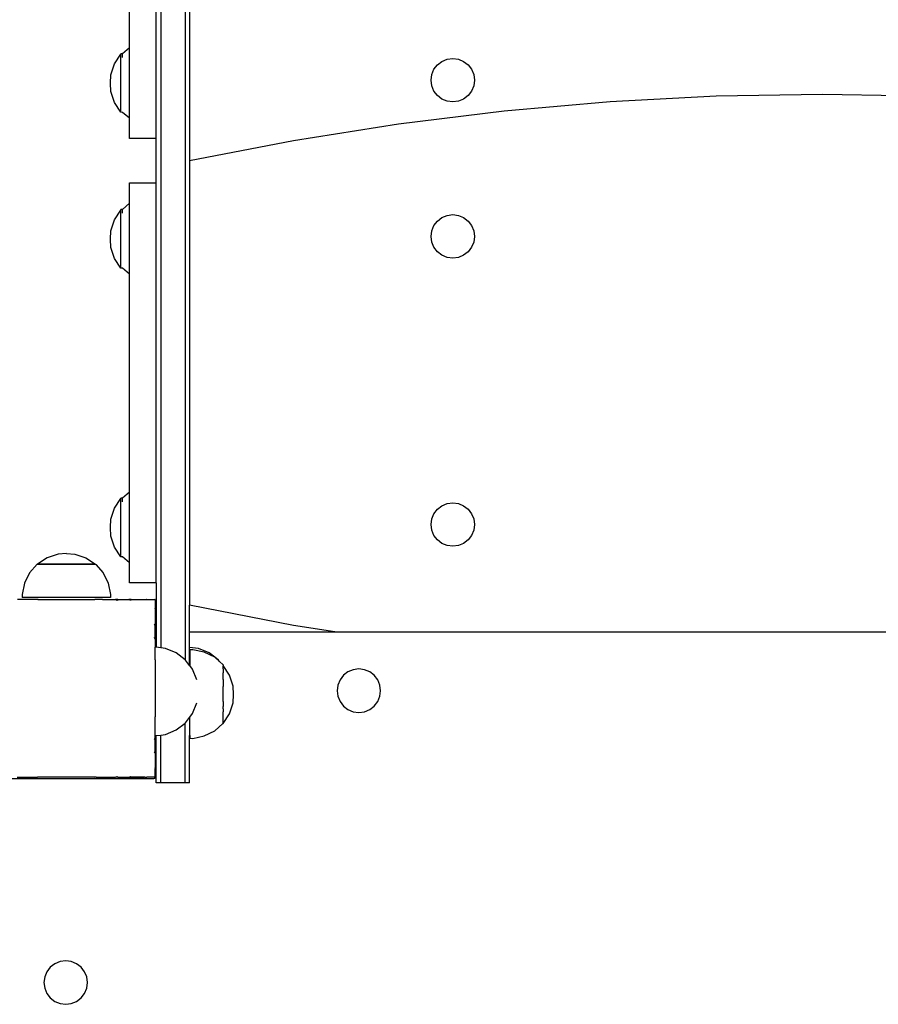
# Model space of a CAD drawing. Units: inches. Extents: x -253 to 333, y -246 to 253.
# Drawn here: x -28 to 10, y 31 to 76 of the extents above; entities that cross this region are included whole.
import ezdxf

# ---------------------------------------------------------------- set-up
doc = ezdxf.new("R2010")
doc.units = ezdxf.units.IN
doc.header["$MEASUREMENT"] = 0

# ---------------------------------------------------------------- blocks, each defined once
blk = doc.blocks.new('0111')
for p, q in [((-21.924, 103.264), (-21.924, 47.321)), ((-20.824, 103.264), (-20.824, 46.786)), ((-20.624, 89.25), (-20.624, 69.25)), ((-22.124, 70.248), (-22.124, 88.248)), ((-23.335, 74.35), (-23.335, 84.141)), ((-24.002, 73.605), (-23.715, 74.041)), ((-23.715, 74.041), (-23.715, 74.062)), ((-23.648, 74.062), (-23.715, 74.062)), ((-23.715, 71.425), (-23.715, 74.041)), ((-23.648, 74.072), (-23.335, 74.35)), ((-23.648, 74.062), (-23.648, 74.072)), ((-23.648, 73.896), (-23.648, 74.062)), ((-23.335, 71.155), (-23.335, 74.35)), ((-24.167, 73.109), (-24.002, 73.605)), ((-9.621, 73.36), (-9.465, 73.562)), ((-9.465, 73.562), (-9.263, 73.718)), ((-9.263, 73.718), (-9.027, 73.815)), ((-9.027, 73.815), (-8.774, 73.849)), ((-8.774, 73.849), (-8.521, 73.815)), ((-8.521, 73.815), (-8.285, 73.718)), ((-8.285, 73.718), (-8.082, 73.562)), ((-8.082, 73.562), (-7.927, 73.36)), ((-9.752, 72.871), (-9.719, 73.124)), ((-9.719, 73.124), (-9.621, 73.36)), ((-7.927, 73.36), (-7.829, 73.124)), ((-7.829, 73.124), (-7.796, 72.871)), ((-24.189, 72.733), (-24.167, 73.109)), ((-24.167, 72.356), (-24.189, 72.733)), ((-9.719, 72.617), (-9.752, 72.871)), ((-7.796, 72.871), (-7.829, 72.617)), ((-24.002, 71.861), (-24.167, 72.356)), ((-9.621, 72.381), (-9.719, 72.617)), ((-9.465, 72.179), (-9.621, 72.381)), ((-7.927, 72.381), (-8.082, 72.179)), ((-7.829, 72.617), (-7.927, 72.381)), ((3.081, 72.164), (7.865, 72.248)), ((7.865, 72.248), (12.649, 72.164)), ((-23.715, 71.425), (-24.002, 71.861)), ((-9.263, 72.023), (-9.465, 72.179)), ((-9.027, 71.926), (-9.263, 72.023)), ((-8.774, 71.892), (-9.027, 71.926)), ((-8.521, 71.926), (-8.774, 71.892)), ((-8.285, 72.023), (-8.521, 71.926)), ((-8.082, 72.179), (-8.285, 72.023)), ((-6.464, 71.496), (-1.697, 71.914)), ((-1.697, 71.914), (3.081, 72.164)), ((-23.636, 71.423), (-23.715, 71.425)), ((-23.335, 71.155), (-23.636, 71.423)), ((-23.632, 71.423), (-23.636, 71.423)), ((-11.213, 70.912), (-6.464, 71.496)), ((-23.335, 70.248), (-23.335, 71.155)), ((-15.938, 70.162), (-11.213, 70.912)), ((-22.124, 70.248), (-23.335, 70.248)), ((-22.124, 68.248), (-22.124, 70.248)), ((-20.624, 69.25), (-15.938, 70.162)), ((-20.624, 69.25), (-20.624, 49.246)), ((-23.335, 68.248), (-22.124, 68.248)), ((-23.335, 67.336), (-23.335, 68.248)), ((-22.124, 50.248), (-22.124, 68.248)), ((-24.002, 66.59), (-23.715, 67.026)), ((-23.715, 67.026), (-23.715, 67.048)), ((-23.648, 67.048), (-23.715, 67.048)), ((-23.715, 64.41), (-23.715, 67.026)), ((-23.648, 67.058), (-23.335, 67.336)), ((-23.648, 67.048), (-23.648, 67.058)), ((-23.648, 66.881), (-23.648, 67.048)), ((-23.335, 64.141), (-23.335, 67.336)), ((-24.167, 66.095), (-24.002, 66.59)), ((-9.621, 66.33), (-9.465, 66.533)), ((-9.465, 66.533), (-9.263, 66.688)), ((-9.263, 66.688), (-9.027, 66.786)), ((-9.027, 66.786), (-8.774, 66.819)), ((-8.774, 66.819), (-8.521, 66.786)), ((-8.521, 66.786), (-8.285, 66.688)), ((-8.285, 66.688), (-8.082, 66.533)), ((-8.082, 66.533), (-7.927, 66.33)), ((-24.189, 65.718), (-24.167, 66.095)), ((-9.752, 65.841), (-9.719, 66.094)), ((-9.719, 66.094), (-9.621, 66.33)), ((-7.927, 66.33), (-7.829, 66.094)), ((-7.829, 66.094), (-7.796, 65.841)), ((-24.167, 65.342), (-24.189, 65.718)), ((-9.719, 65.588), (-9.752, 65.841)), ((-9.621, 65.352), (-9.719, 65.588)), ((-7.829, 65.588), (-7.927, 65.352)), ((-7.796, 65.841), (-7.829, 65.588)), ((-24.002, 64.846), (-24.167, 65.342)), ((-9.465, 65.15), (-9.621, 65.352)), ((-9.263, 64.994), (-9.465, 65.15)), ((-8.082, 65.15), (-8.285, 64.994)), ((-7.927, 65.352), (-8.082, 65.15)), ((-23.715, 64.41), (-24.002, 64.846)), ((-9.027, 64.896), (-9.263, 64.994)), ((-8.774, 64.863), (-9.027, 64.896)), ((-8.521, 64.896), (-8.774, 64.863)), ((-8.285, 64.994), (-8.521, 64.896)), ((-23.636, 64.409), (-23.715, 64.41)), ((-23.335, 64.141), (-23.636, 64.409)), ((-23.632, 64.409), (-23.636, 64.409)), ((-23.335, 54.35), (-23.335, 64.141)), ((-23.648, 54.072), (-23.335, 54.35)), ((-23.648, 54.062), (-23.648, 54.072)), ((-23.335, 51.155), (-23.335, 54.35)), ((-24.002, 53.605), (-23.715, 54.041)), ((-23.715, 54.041), (-23.715, 54.062)), ((-23.648, 54.062), (-23.715, 54.062)), ((-23.715, 51.425), (-23.715, 54.041)), ((-23.648, 53.896), (-23.648, 54.062)), ((-9.465, 53.562), (-9.263, 53.718)), ((-9.263, 53.718), (-9.027, 53.815)), ((-9.027, 53.815), (-8.774, 53.849)), ((-8.774, 53.849), (-8.521, 53.815)), ((-8.521, 53.815), (-8.285, 53.718)), ((-8.285, 53.718), (-8.082, 53.562)), ((-24.167, 53.109), (-24.002, 53.605)), ((-9.719, 53.124), (-9.621, 53.36)), ((-9.621, 53.36), (-9.465, 53.562)), ((-8.082, 53.562), (-7.927, 53.36)), ((-7.927, 53.36), (-7.829, 53.124)), ((-24.189, 52.733), (-24.167, 53.109)), ((-9.752, 52.871), (-9.719, 53.124)), ((-9.719, 52.617), (-9.752, 52.871)), ((-7.829, 53.124), (-7.796, 52.871)), ((-7.796, 52.871), (-7.829, 52.617)), ((-24.167, 52.356), (-24.189, 52.733)), ((-24.002, 51.861), (-24.167, 52.356)), ((-9.621, 52.381), (-9.719, 52.617)), ((-9.465, 52.179), (-9.621, 52.381)), ((-7.927, 52.381), (-8.082, 52.179)), ((-7.829, 52.617), (-7.927, 52.381)), ((-23.715, 51.425), (-24.002, 51.861)), ((-9.263, 52.023), (-9.465, 52.179)), ((-9.027, 51.926), (-9.263, 52.023)), ((-8.774, 51.892), (-9.027, 51.926)), ((-8.521, 51.926), (-8.774, 51.892)), ((-8.285, 52.023), (-8.521, 51.926)), ((-8.082, 52.179), (-8.285, 52.023)), ((-26.538, 51.54), (-27.034, 51.375)), ((-26.162, 51.562), (-26.538, 51.54)), ((-26.162, 51.562), (-25.785, 51.54)), ((-25.785, 51.54), (-25.29, 51.375)), ((-23.636, 51.423), (-23.715, 51.425)), ((-23.335, 51.155), (-23.636, 51.423)), ((-23.632, 51.423), (-23.636, 51.423)), ((-27.492, 51.082), (-27.827, 50.704)), ((-27.492, 51.082), (-27.487, 51.082)), ((-27.487, 51.082), (-27.487, 51.088)), ((-27.487, 51.088), (-27.47, 51.088)), ((-25.029, 51.082), (-27.487, 51.082)), ((-27.034, 51.375), (-27.47, 51.088)), ((-27.47, 51.088), (-24.853, 51.088)), ((-25.29, 51.375), (-24.853, 51.088)), ((-24.897, 51.082), (-25.025, 51.082)), ((-24.853, 51.088), (-24.848, 51.088)), ((-24.849, 51.078), (-24.848, 51.088)), ((-24.848, 51.075), (-24.849, 51.078)), ((-24.848, 51.075), (-24.517, 50.704)), ((-23.335, 50.248), (-23.335, 51.155)), ((-27.827, 50.704), (-28.061, 50.238)), ((-24.517, 50.704), (-24.283, 50.238)), ((-28.061, 50.238), (-28.167, 49.726)), ((-24.283, 50.238), (-24.177, 49.726)), ((-22.124, 50.248), (-23.335, 50.248)), ((-22.124, 50.248), (-22.124, 47.348)), ((-28.167, 49.726), (-28.158, 49.582)), ((-24.177, 49.726), (-24.186, 49.582)), ((-27.469, 49.497), (-28.376, 49.497)), ((-28.158, 49.582), (-28.167, 49.582)), ((-24.186, 49.582), (-28.158, 49.582)), ((-27.469, 49.497), (-27.468, 49.494)), ((-27.445, 49.497), (-27.469, 49.497)), ((-27.455, 49.494), (-27.468, 49.494)), ((-27.468, 49.494), (-27.467, 49.491)), ((-27.455, 49.494), (-27.467, 49.491)), ((-27.445, 49.497), (-27.455, 49.494)), ((-27.445, 49.497), (-24.891, 49.497)), ((-24.883, 49.496), (-24.891, 49.497)), ((-24.87, 49.491), (-24.883, 49.496)), ((-24.869, 49.494), (-24.883, 49.496)), ((-24.869, 49.494), (-24.87, 49.491)), ((-24.544, 49.497), (-24.869, 49.494)), ((-24.868, 49.497), (-24.869, 49.494)), ((-24.544, 49.497), (-24.868, 49.497)), ((-24.544, 49.497), (-23.96, 49.497)), ((-24.186, 49.582), (-24.177, 49.582)), ((-23.956, 49.496), (-23.96, 49.497)), ((-23.881, 49.456), (-23.956, 49.496)), ((-23.859, 49.494), (-23.956, 49.496)), ((-23.859, 49.494), (-23.881, 49.456)), ((-23.857, 49.497), (-23.859, 49.494)), ((-23.857, 49.497), (-23.352, 49.497)), ((-23.26, 49.497), (-23.352, 49.497)), ((-23.348, 49.494), (-23.352, 49.497)), ((-23.262, 49.494), (-23.348, 49.494)), ((-23.29, 49.456), (-23.348, 49.494)), ((-23.262, 49.494), (-23.29, 49.456)), ((-23.26, 49.497), (-23.262, 49.494)), ((-23.26, 49.497), (-22.578, 49.497)), ((-22.569, 49.491), (-22.578, 49.497)), ((-22.564, 49.497), (-22.578, 49.497)), ((-22.564, 49.497), (-22.569, 49.491)), ((-22.564, 49.497), (-22.184, 49.497)), ((-22.171, 49.497), (-22.184, 49.497)), ((-22.171, 49.484), (-22.184, 49.497)), ((-22.171, 49.497), (-22.171, 49.484)), ((-22.171, 49.484), (-22.171, 49.101)), ((-15.938, 48.334), (-20.624, 49.246)), ((-20.624, 48.041), (-20.624, 49.246)), ((-22.17, 49.095), (-22.171, 49.101)), ((-22.171, 49.076), (-22.169, 49.09)), ((-22.171, 49.076), (-22.171, 48.398)), ((-22.169, 49.09), (-22.17, 49.095)), ((-22.171, 48.398), (-22.206, 48.373)), ((-22.171, 48.319), (-22.206, 48.373)), ((-22.171, 48.319), (-22.171, 48.398)), ((-22.171, 47.802), (-22.171, 48.319)), ((-14.092, 48.041), (-15.938, 48.334)), ((-20.624, 48.041), (-14.092, 48.041)), ((-20.624, 47.345), (-20.624, 48.041)), ((-14.092, 48.041), (29.822, 48.041)), ((-22.171, 47.802), (-22.206, 47.782)), ((-22.171, 47.713), (-22.206, 47.782)), ((-22.171, 47.713), (-22.171, 47.802)), ((-22.171, 47.713), (-22.171, 47.354)), ((-22.124, 47.348), (-22.171, 47.354)), ((-22.171, 46.819), (-22.171, 47.354)), ((-21.924, 47.321), (-22.124, 47.348)), ((-21.706, 47.293), (-21.924, 47.321)), ((-21.224, 47.093), (-21.706, 47.293)), ((-20.824, 46.786), (-21.224, 47.093)), ((-20.224, 47.293), (-20.624, 47.345)), ((-20.624, 46.533), (-20.624, 47.345)), ((-20.471, 47.24), (-20.616, 47.231)), ((-20.616, 47.231), (-20.616, 47.24)), ((-20.616, 47.231), (-20.616, 46.522)), ((-19.96, 47.134), (-20.471, 47.24)), ((-19.742, 47.093), (-20.224, 47.293)), ((-19.493, 46.9), (-19.96, 47.134)), ((-19.493, 46.9), (-19.742, 47.093)), ((-22.171, 46.81), (-22.171, 46.819)), ((-22.171, 46.792), (-22.171, 46.81)), ((-22.17, 46.788), (-22.171, 46.792)), ((-22.171, 46.78), (-22.17, 46.788)), ((-22.171, 46.78), (-22.171, 44.224)), ((-20.81, 46.775), (-20.824, 46.786)), ((-20.624, 46.533), (-20.81, 46.775)), ((-20.616, 46.522), (-20.624, 46.533)), ((-19.328, 46.775), (-19.493, 46.9)), ((-19.275, 46.706), (-19.493, 46.9)), ((-19.275, 46.706), (-19.328, 46.775)), ((-19.116, 46.565), (-19.275, 46.706)), ((-19.114, 46.554), (-19.116, 46.565)), ((-19.114, 46.533), (-19.116, 46.52)), ((-19.114, 46.554), (-19.114, 46.533)), ((-18.827, 46.097), (-19.114, 46.533)), ((-20.492, 46.361), (-20.616, 46.522)), ((-20.292, 45.879), (-20.492, 46.361)), ((-19.114, 46.509), (-19.116, 46.52)), ((-19.116, 46.388), (-19.114, 46.488)), ((-19.114, 46.378), (-19.116, 46.388)), ((-19.116, 46.178), (-19.114, 46.203)), ((-19.114, 46.168), (-19.116, 46.178)), ((-19.114, 46.488), (-19.114, 46.509)), ((-19.114, 46.378), (-19.114, 46.203)), ((-19.114, 46.025), (-19.114, 46.168)), ((-18.663, 45.601), (-18.827, 46.097)), ((-13.492, 46.241), (-13.694, 46.086)), ((-13.256, 46.339), (-13.492, 46.241)), ((-13.003, 46.372), (-13.256, 46.339)), ((-12.75, 46.339), (-13.003, 46.372)), ((-12.514, 46.241), (-12.75, 46.339)), ((-12.311, 46.086), (-12.514, 46.241)), ((-19.116, 45.905), (-19.114, 46.025)), ((-19.116, 45.905), (-19.114, 45.895)), ((-19.114, 45.794), (-19.116, 45.586)), ((-19.114, 45.895), (-19.114, 45.794)), ((-13.948, 45.647), (-13.981, 45.394)), ((-13.85, 45.883), (-13.948, 45.647)), ((-13.694, 46.086), (-13.85, 45.883)), ((-12.156, 45.883), (-12.311, 46.086)), ((-12.058, 45.647), (-12.156, 45.883)), ((-12.025, 45.394), (-12.058, 45.647)), ((-19.116, 45.586), (-19.114, 45.576)), ((-19.116, 45.244), (-19.114, 45.524)), ((-19.114, 45.235), (-19.116, 45.244)), ((-19.114, 45.524), (-19.114, 45.576)), ((-19.114, 44.945), (-19.114, 45.235)), ((-18.64, 45.225), (-18.663, 45.601)), ((-18.663, 44.848), (-18.64, 45.225)), ((-13.981, 45.394), (-13.948, 45.141)), ((-12.058, 45.141), (-12.025, 45.394)), ((-20.492, 44.361), (-20.292, 44.843)), ((-19.116, 44.903), (-19.114, 44.945)), ((-19.116, 44.903), (-19.114, 44.893)), ((-19.114, 44.893), (-19.114, 44.676)), ((-18.827, 44.353), (-18.663, 44.848)), ((-13.948, 45.141), (-13.85, 44.905)), ((-13.85, 44.905), (-13.694, 44.702)), ((-12.311, 44.702), (-12.156, 44.905)), ((-12.156, 44.905), (-12.058, 45.141)), ((-20.616, 44.2), (-20.492, 44.361)), ((-19.116, 44.585), (-19.114, 44.676)), ((-19.114, 44.575), (-19.116, 44.585)), ((-19.116, 44.312), (-19.114, 44.444)), ((-19.114, 44.575), (-19.114, 44.444)), ((-19.114, 43.917), (-18.827, 44.353)), ((-13.694, 44.702), (-13.492, 44.547)), ((-13.492, 44.547), (-13.256, 44.449)), ((-13.256, 44.449), (-13.003, 44.416)), ((-13.003, 44.416), (-12.75, 44.449)), ((-12.75, 44.449), (-12.514, 44.547)), ((-12.514, 44.547), (-12.311, 44.702)), ((-22.169, 44.205), (-22.171, 44.224)), ((-22.171, 44.196), (-22.169, 44.205)), ((-22.168, 44.195), (-22.171, 44.196)), ((-22.171, 44.137), (-22.168, 44.195)), ((-22.171, 43.368), (-22.171, 44.137)), ((-21.224, 43.629), (-20.824, 43.936)), ((-20.824, 43.936), (-20.81, 43.947)), ((-20.824, 41.248), (-20.824, 43.936)), ((-20.81, 43.947), (-20.624, 44.188)), ((-20.624, 44.188), (-20.616, 44.2)), ((-20.624, 44.188), (-20.624, 43.376)), ((-20.616, 43.378), (-20.616, 44.2)), ((-19.493, 43.59), (-19.127, 43.915)), ((-19.127, 43.915), (-19.114, 43.917)), ((-19.114, 44.302), (-19.116, 44.312)), ((-19.116, 44.102), (-19.114, 44.117)), ((-19.116, 44.102), (-19.114, 44.092)), ((-19.116, 43.97), (-19.114, 44.092)), ((-19.114, 43.961), (-19.116, 43.97)), ((-19.116, 43.925), (-19.114, 43.961)), ((-19.114, 43.917), (-19.116, 43.925)), ((-19.114, 44.117), (-19.114, 44.302)), ((-21.924, 43.4), (-21.706, 43.429)), ((-21.706, 43.429), (-21.224, 43.629)), ((-19.96, 43.356), (-19.493, 43.59)), ((-22.206, 43.207), (-22.171, 43.276)), ((-22.171, 43.187), (-22.206, 43.207)), ((-22.171, 43.368), (-22.124, 43.374)), ((-22.171, 43.306), (-22.171, 43.368)), ((-22.169, 43.28), (-22.171, 43.306)), ((-22.171, 43.276), (-22.169, 43.28)), ((-22.171, 43.223), (-22.171, 43.276)), ((-22.171, 43.187), (-22.171, 43.223)), ((-22.171, 42.699), (-22.171, 43.187)), ((-22.124, 43.374), (-21.924, 43.4)), ((-22.124, 41.504), (-22.124, 43.374)), ((-21.924, 41.248), (-21.924, 43.4)), ((-20.624, 43.376), (-20.616, 43.378)), ((-20.624, 41.248), (-20.624, 43.376)), ((-20.616, 43.378), (-20.616, 43.259)), ((-20.616, 43.259), (-20.471, 43.25)), ((-20.616, 43.25), (-20.616, 43.259)), ((-20.471, 43.25), (-19.96, 43.356)), ((-22.206, 42.616), (-22.171, 42.672)), ((-22.171, 42.59), (-22.206, 42.616)), ((-22.171, 42.689), (-22.171, 42.699)), ((-22.171, 42.672), (-22.171, 42.689)), ((-22.171, 42.602), (-22.171, 42.672)), ((-22.171, 42.59), (-22.171, 42.602)), ((-22.171, 42.59), (-22.171, 41.944)), ((-22.165, 41.904), (-22.171, 41.944)), ((-22.171, 41.896), (-22.165, 41.904)), ((-22.167, 41.891), (-22.171, 41.896)), ((-22.171, 41.873), (-22.167, 41.891)), ((-22.171, 41.505), (-22.171, 41.873)), ((-30.07, 41.441), (-22.27, 41.441)), ((-28.386, 41.497), (-27.48, 41.497)), ((-27.48, 41.497), (-27.474, 41.497)), ((-27.462, 41.497), (-27.474, 41.497)), ((-27.462, 41.497), (-27.459, 41.497)), ((-24.896, 41.497), (-27.459, 41.497)), ((-24.88, 41.495), (-24.896, 41.497)), ((-24.88, 41.495), (-24.873, 41.497)), ((-24.823, 41.497), (-24.873, 41.497)), ((-24.823, 41.497), (-24.817, 41.497)), ((-24.817, 41.497), (-23.977, 41.497)), ((-23.977, 41.497), (-23.954, 41.495)), ((-23.954, 41.495), (-23.95, 41.497)), ((-23.95, 41.497), (-23.881, 41.532)), ((-23.86, 41.497), (-23.95, 41.497)), ((-23.86, 41.497), (-23.881, 41.532)), ((-23.86, 41.497), (-23.372, 41.497)), ((-23.372, 41.497), (-23.349, 41.494)), ((-23.349, 41.494), (-23.344, 41.497)), ((-23.349, 41.494), (-22.671, 41.494)), ((-23.344, 41.497), (-23.29, 41.532)), ((-23.344, 41.497), (-23.264, 41.497)), ((-23.264, 41.497), (-23.29, 41.532)), ((-22.617, 41.497), (-23.264, 41.497)), ((-22.617, 41.497), (-22.671, 41.494)), ((-22.617, 41.497), (-22.578, 41.491)), ((-22.578, 41.491), (-22.569, 41.498)), ((-22.565, 41.492), (-22.569, 41.498)), ((-22.565, 41.492), (-22.547, 41.497)), ((-22.179, 41.497), (-22.547, 41.497)), ((-22.27, 41.441), (-22.249, 41.442)), ((-22.249, 41.442), (-22.228, 41.445)), ((-22.228, 41.445), (-22.208, 41.451)), ((-22.208, 41.451), (-22.189, 41.458)), ((-22.189, 41.458), (-22.17, 41.468)), ((-22.179, 41.497), (-22.171, 41.505)), ((-22.171, 41.497), (-22.179, 41.497)), ((-22.171, 41.505), (-22.171, 41.497)), ((-22.17, 41.468), (-22.152, 41.479)), ((-22.152, 41.479), (-22.136, 41.492)), ((-22.136, 41.492), (-22.124, 41.504)), ((-22.124, 41.248), (-22.124, 41.504)), ((-21.924, 41.248), (-22.124, 41.248)), ((-20.824, 41.248), (-21.924, 41.248)), ((-20.624, 41.248), (-20.824, 41.248)), ((-26.201, 33.236), (-26.454, 33.203)), ((-25.948, 33.203), (-26.201, 33.236)), ((-26.892, 32.95), (-27.048, 32.747)), ((-26.69, 33.105), (-26.892, 32.95)), ((-26.454, 33.203), (-26.69, 33.105)), ((-25.712, 33.105), (-25.948, 33.203)), ((-25.509, 32.95), (-25.712, 33.105)), ((-25.354, 32.747), (-25.509, 32.95)), ((-27.145, 32.511), (-27.179, 32.258)), ((-27.048, 32.747), (-27.145, 32.511)), ((-25.256, 32.511), (-25.354, 32.747)), ((-25.223, 32.258), (-25.256, 32.511)), ((-27.179, 32.258), (-27.145, 32.005)), ((-27.145, 32.005), (-27.048, 31.769)), ((-25.354, 31.769), (-25.256, 32.005)), ((-25.256, 32.005), (-25.223, 32.258)), ((-27.048, 31.769), (-26.892, 31.566)), ((-26.892, 31.566), (-26.69, 31.411)), ((-25.712, 31.411), (-25.509, 31.566)), ((-25.509, 31.566), (-25.354, 31.769)), ((-26.69, 31.411), (-26.454, 31.313)), ((-26.454, 31.313), (-26.201, 31.28)), ((-26.201, 31.28), (-25.948, 31.313)), ((-25.948, 31.313), (-25.712, 31.411))]:
    blk.add_line(p, q)

msp = doc.modelspace()

# ---------------------------------------------------------------- block references
msp.add_blockref('0111', (0, 0))

doc.saveas('drawing.dxf')
